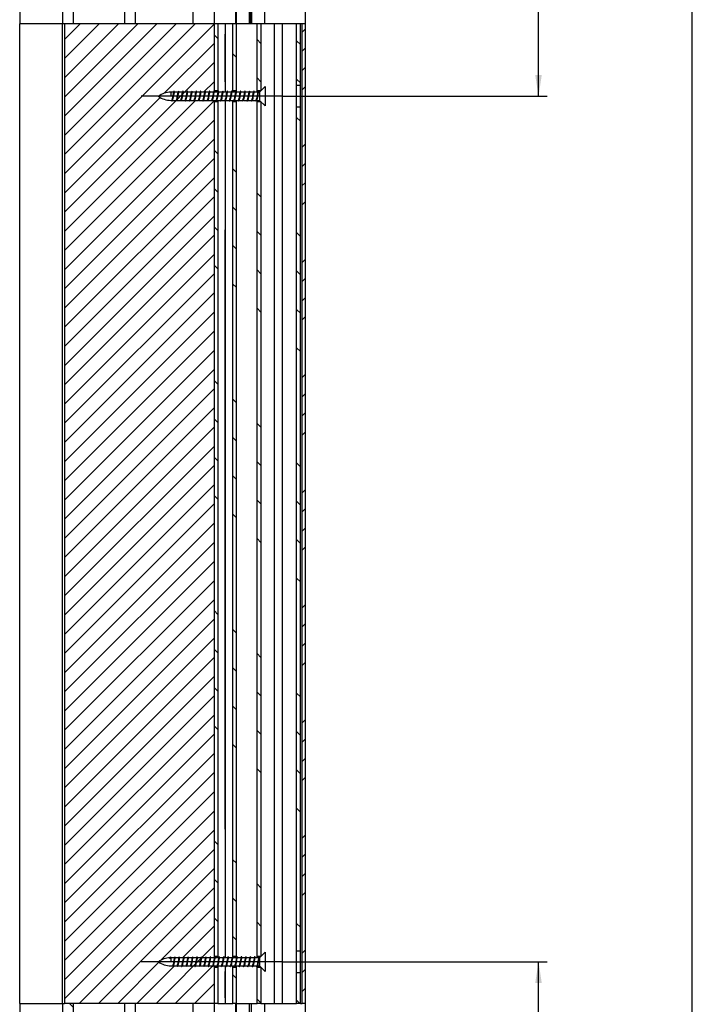
# Model space of a CAD drawing. Extents: x 5 to 195, y 4 to 292.
# Drawn here: x 106 to 185, y 80 to 196 of the extents above; entities that cross this region are included whole.
import ezdxf

# ---------------------------------------------------------------- set-up
doc = ezdxf.new("R2010")
doc.units = 0
doc.linetypes.add('CENTERX2', pattern=[20.32, 12.7, -2.54, 2.54, -2.54])
doc.layers.get('0').update_dxf_attribs({"linetype": 'CONTINUOUS'})
doc.layers.add('OBRYS', color=7, linetype='CONTINUOUS')
doc.styles.add('SLDTEXTSTYLE0', font='TXT', dxfattribs={"width": 0.75})
doc.dimstyles.new('SLDDIMSTYLE0', dxfattribs={"dimtxt": 2.5, "dimasz": 2.5, "dimexe": 0, "dimexo": 0.0625, "dimtad": 1, "dimdec": 0, "dimlfac": 4, "dimrnd": 1e-09, "dimzin": 12, "dimtxsty": 'SLDTEXTSTYLE0', "dimsah": 1, "dimcen": 0.09, "dimazin": 3, "dimtfac": 1, "dimtofl": 0, "dimtmove": 0, "dimatfit": 3, "dimtolj": 1, "dimtzin": 12})

# ---------------------------------------------------------------- blocks, each defined once
blk = doc.blocks.new('SW_HATCH_0')
at = {"color": 0, "linetype": 'CONTINUOUS'}
for p, q in [((-19.17, -32.65), (-3.88, -17.35)), ((-19.17, -30.4), (-6.13, -17.35)), ((-19.17, -28.16), (-8.37, -17.35)), ((-19.17, -25.91), (-10.62, -17.35)), ((-19.17, -23.67), (-12.86, -17.35)), ((-19.17, -21.42), (-15.11, -17.35)), ((-19.17, -19.17), (-17.35, -17.35)), ((-19.17, -34.89), (-1.67, -17.39)), ((8.63, -18.32), (8.98, -17.97)), ((-1.25, -19.08), (-1.67, -18.65)), ((3.8, -19.64), (3.35, -19.19)), ((8.43, -19.77), (7.98, -19.32)), ((-7.51, -25.47), (-1.67, -19.64)), ((8.63, -20.56), (8.98, -20.21)), ((-19.17, -39.38), (-1.67, -21.88)), ((0.9, -21.23), (0.53, -20.85)), ((8.63, -22.81), (8.98, -22.46)), ((-2.9, -25.35), (-1.67, -24.13)), ((3.8, -24.13), (3.35, -23.68)), ((8.43, -24.26), (7.98, -23.81)), ((8.63, -25.05), (8.98, -24.7)), ((-19.17, -37.14), (-8, -25.96)), ((-19.17, -41.63), (-3.85, -26.3)), ((-19.17, -43.87), (-1.67, -26.37)), ((-19.17, -46.12), (-1.67, -28.62)), ((8.43, -28.75), (7.98, -28.3)), ((-19.17, -48.36), (-1.67, -30.86)), ((-1.25, -32.55), (-1.67, -32.12)), ((8.63, -31.79), (8.98, -31.44)), ((-19.17, -50.61), (-1.67, -33.11)), ((0.9, -34.7), (0.53, -34.32)), ((8.63, -34.03), (8.98, -33.68)), ((-19.17, -52.85), (-1.67, -35.35)), ((-1.25, -37.04), (-1.67, -36.61)), ((8.63, -36.28), (8.98, -35.93)), ((-19.17, -55.1), (-1.67, -37.6)), ((3.8, -37.6), (3.35, -37.15)), ((0.9, -39.19), (0.53, -38.81)), ((8.63, -38.52), (8.98, -38.17)), ((-19.17, -57.34), (-1.67, -39.84)), ((-1.25, -41.53), (-1.67, -41.1)), ((-19.17, -59.59), (-1.67, -42.09)), ((3.8, -42.09), (3.35, -41.64)), ((8.43, -42.22), (7.98, -41.77)), ((0.9, -43.68), (0.53, -43.3)), ((-19.17, -61.83), (-1.67, -44.33)), ((8.63, -45.26), (8.98, -44.91)), ((-1.25, -46.02), (-1.67, -45.59)), ((-19.17, -64.08), (-1.67, -46.58)), ((3.8, -46.58), (3.35, -46.13)), ((8.43, -46.71), (7.98, -46.26)), ((8.63, -47.5), (8.98, -47.15)), ((0.9, -48.17), (0.53, -47.79)), ((-19.17, -66.32), (-1.67, -48.82)), ((8.63, -49.75), (8.98, -49.4)), ((3.8, -51.07), (3.35, -50.62)), ((-19.17, -68.57), (-1.67, -51.07)), ((8.43, -51.2), (7.98, -50.75)), ((8.63, -51.99), (8.98, -51.64)), ((-19.17, -70.81), (-1.67, -53.31)), ((8.43, -55.69), (7.98, -55.24)), ((-19.17, -73.06), (-1.67, -55.56)), ((-19.17, -75.3), (-1.67, -57.8)), ((8.63, -58.73), (8.98, -58.38)), ((-1.25, -59.49), (-1.67, -59.06)), ((-19.17, -77.55), (-1.67, -60.05)), ((8.63, -60.97), (8.98, -60.62)), ((0.9, -61.64), (0.53, -61.26)), ((-19.17, -79.79), (-1.67, -62.29)), ((8.63, -63.22), (8.98, -62.87)), ((-1.25, -63.98), (-1.67, -63.55)), ((3.8, -64.54), (3.35, -64.09)), ((-19.17, -82.04), (-1.67, -64.54)), ((8.63, -65.46), (8.98, -65.11)), ((-19.17, -84.28), (-1.67, -66.78)), ((0.9, -66.13), (0.53, -65.75)), ((-19.17, -86.53), (-1.67, -69.03)), ((-1.25, -68.47), (-1.67, -68.04)), ((3.8, -69.03), (3.35, -68.58)), ((8.43, -69.16), (7.98, -68.71)), ((0.9, -70.62), (0.53, -70.24)), ((-19.17, -88.77), (-1.67, -71.27)), ((-1.25, -72.96), (-1.67, -72.53)), ((8.63, -72.2), (8.98, -71.85)), ((-19.17, -91.02), (-1.67, -73.52)), ((3.8, -73.52), (3.35, -73.07)), ((8.43, -73.65), (7.98, -73.2)), ((0.9, -75.11), (0.53, -74.73)), ((8.63, -74.44), (8.98, -74.09)), ((-19.17, -93.26), (-1.67, -75.76)), ((8.63, -76.69), (8.98, -76.34)), ((-19.17, -95.51), (-1.67, -78.01)), ((3.8, -78.01), (3.35, -77.56)), ((8.43, -78.14), (7.98, -77.69)), ((8.63, -78.93), (8.98, -78.58)), ((-19.17, -97.75), (-1.67, -80.25)), ((-19.17, -100), (-1.67, -82.5)), ((8.43, -82.63), (7.98, -82.18)), ((-19.17, -102.24), (-1.67, -84.74)), ((-1.25, -86.43), (-1.67, -86)), ((8.63, -85.67), (8.98, -85.32)), ((-19.17, -104.49), (-1.67, -86.99)), ((0.9, -88.58), (0.53, -88.2)), ((8.63, -87.91), (8.98, -87.56)), ((-19.17, -106.73), (-1.67, -89.23)), ((8.63, -90.16), (8.98, -89.81)), ((-1.25, -90.92), (-1.67, -90.49)), ((-19.17, -108.98), (-1.67, -91.48)), ((3.8, -91.48), (3.35, -91.03)), ((8.63, -92.4), (8.98, -92.05)), ((0.9, -93.07), (0.53, -92.69)), ((-19.17, -111.22), (-1.67, -93.72)), ((-1.25, -95.41), (-1.67, -94.98)), ((3.8, -95.97), (3.35, -95.52)), ((-19.17, -113.47), (-1.67, -95.97)), ((8.43, -96.1), (7.98, -95.65)), ((0.9, -97.56), (0.53, -97.18)), ((-19.17, -115.71), (-1.67, -98.21)), ((8.63, -99.14), (8.98, -98.79)), ((-1.25, -99.9), (-1.67, -99.47)), ((3.8, -100.46), (3.35, -100.01)), ((8.43, -100.59), (7.98, -100.14)), ((-19.17, -117.96), (-1.67, -100.46)), ((8.63, -101.38), (8.98, -101.03)), ((0.9, -102.05), (0.53, -101.67)), ((-19.17, -120.2), (-1.67, -102.7)), ((8.63, -103.63), (8.98, -103.28)), ((3.8, -104.95), (3.35, -104.5)), ((8.43, -105.08), (7.98, -104.63)), ((-19.17, -122.45), (-1.67, -104.95)), ((8.63, -105.87), (8.98, -105.52)), ((-19.17, -124.69), (-1.67, -107.19)), ((8.43, -109.57), (7.98, -109.12)), ((-19.17, -126.94), (-1.67, -109.44)), ((-19.17, -129.18), (-1.67, -111.68)), ((8.63, -112.61), (8.98, -112.26)), ((-19.17, -131.43), (-1.67, -113.93)), ((-1.25, -113.37), (-1.67, -112.94)), ((0.9, -115.52), (0.53, -115.14)), ((8.63, -114.85), (8.98, -114.5)), ((-17.45, -131.95), (-1.67, -116.17)), ((-1.25, -117.86), (-1.67, -117.43)), ((8.63, -117.1), (8.98, -116.75)), ((-15.2, -131.95), (-1.67, -118.42)), ((3.8, -118.42), (3.35, -117.97)), ((0.9, -120.01), (0.53, -119.63)), ((8.63, -119.34), (8.98, -118.99)), ((-7.9, -126.88), (-1.67, -120.66)), ((-1.25, -122.35), (-1.67, -121.92)), ((-5.36, -126.6), (-1.67, -122.91)), ((3.8, -122.91), (3.35, -122.46)), ((8.43, -123.04), (7.98, -122.59)), ((0.9, -124.5), (0.53, -124.12)), ((-8.47, -131.95), (-1.67, -125.15)), ((-1.64, -126.45), (-1.67, -126.42)), ((8.63, -126.08), (8.98, -125.73)), ((-12.96, -131.95), (-8.13, -127.12)), ((-10.71, -131.95), (-6.31, -127.55)), ((-6.22, -131.95), (-1.76, -127.48)), ((0.9, -128.99), (0.53, -128.62)), ((8.63, -128.32), (8.98, -127.97)), ((-3.98, -131.95), (-1.67, -129.64)), ((8.63, -130.57), (8.98, -130.22)), ((-18.17, -132.37), (-18.59, -131.95)), ((-1.73, -131.95), (-1.67, -131.89)), ((3.8, -131.89), (3.35, -131.44)), ((8.35, -131.95), (7.98, -131.57))]:
    blk.add_line(p, q, dxfattribs=at)
blk = doc.blocks.new('*D4')
at = {"color": 9, "linetype": 'CONTINUOUS'}
for p, q in [((139.64, 211.62), (167.95, 211.62)), ((166.95, 186.62), (166.95, 211.62)), ((136.97, 186.62), (167.95, 186.62))]:
    blk.add_line(p, q, dxfattribs=at)
for points in [[(166.95, 211.62), (166.56, 209.12), (167.33, 209.12)], [(166.95, 186.62), (167.33, 189.12), (166.56, 189.12)]]:
    blk.add_solid(points, dxfattribs=at)
at = {"color": 9, "linetype": 'CONTINUOUS', "insert": (163.73, 198.23, 86.58), "char_height": 2.5, "attachment_point": 1, "rotation": 90, "style": 'SLDTEXTSTYLE0'}
blk.add_mtext('100', dxfattribs=at)
blk = doc.blocks.new('*D5')
at = {"color": 9, "linetype": 'CONTINUOUS'}
for p, q in [((136.97, 85.37), (167.95, 85.37)), ((166.95, 60.37), (166.95, 85.37)), ((139.64, 60.37), (167.95, 60.37))]:
    blk.add_line(p, q, dxfattribs=at)
for points in [[(166.95, 85.37), (166.56, 82.87), (167.33, 82.87)], [(166.95, 60.37), (167.33, 62.87), (166.56, 62.87)]]:
    blk.add_solid(points, dxfattribs=at)
at = {"color": 9, "linetype": 'CONTINUOUS', "insert": (163.73, 70.64, 86.58), "char_height": 2.5, "attachment_point": 1, "rotation": 90, "style": 'SLDTEXTSTYLE0'}
blk.add_mtext('100', dxfattribs=at)

msp = doc.modelspace()

# ---------------------------------------------------------------- linework, layer by layer
at = {"color": 7, "linetype": 'CONTINUOUS'}
for p, q in [((130.288, 188.295), (130.288, 193.892)), ((123.932, 187.067), (123.932, 186.584)), ((136.044, 97.686), (136.044, 177.902)), ((130.288, 100.873), (130.288, 171.004)), ((123.932, 85.813), (123.932, 85.321)), ((130.288, 81.157), (130.288, 84.236))]:
    msp.add_line(p, q, dxfattribs=at)
at = {"color": 9, "linetype": 'CENTERX2', "ltscale": 5}
for p, q in [((136.966, 186.62), (120.466, 186.62)), ((136.966, 85.37), (120.466, 85.37))]:
    msp.add_line(p, q, dxfattribs=at)
at = {"layer": 'OBRYS'}
for p, q in [((184.943, 54.597), (184.943, 242.47)), ((133.241, 226.62), (133.241, 195.091)), ((133.366, 226.62), (133.366, 195.091)), ((111.241, 214.22), (111.241, 195.091)), ((112.491, 214.22), (112.491, 195.091)), ((131.491, 211.62), (131.491, 195.091)), ((131.616, 195.091), (131.616, 211.62)), ((133.141, 195.091), (133.141, 211.62)), ((134.891, 211.62), (134.891, 195.091)), ((139.641, 211.62), (139.641, 195.091)), ((118.491, 209.22), (118.491, 195.091)), ((119.741, 209.22), (119.741, 195.091)), ((128.991, 206.72), (128.991, 195.091)), ((106.241, 199.527), (106.241, 195.091)), ((126.491, 199.527), (126.491, 195.091)), ((106.241, 80.497), (106.241, 195.091)), ((111.241, 195.091), (106.241, 195.091)), ((111.491, 195.091), (111.241, 195.091)), ((111.241, 80.497), (111.241, 195.091)), ((128.991, 195.091), (111.491, 195.091)), ((111.491, 195.091), (111.491, 80.497)), ((128.991, 195.091), (128.991, 187.181)), ((129.416, 195.091), (128.991, 195.091)), ((128.991, 195.091), (128.991, 187.245)), ((129.416, 195.091), (129.416, 187.245)), ((130.288, 195.091), (129.416, 195.091)), ((130.322, 195.091), (130.288, 195.091)), ((130.322, 187.095), (130.322, 195.091)), ((131.191, 195.091), (130.322, 195.091)), ((131.566, 195.091), (131.191, 195.091)), ((131.191, 187.245), (131.191, 195.091)), ((131.566, 195.091), (131.566, 187.245)), ((134.016, 195.091), (131.566, 195.091)), ((134.466, 195.091), (134.016, 195.091)), ((134.016, 187.245), (134.016, 195.091)), ((134.466, 195.091), (134.466, 187.245)), ((136.01, 195.091), (134.466, 195.091)), ((136.01, 195.091), (136.01, 80.497)), ((136.044, 195.091), (136.01, 195.091)), ((136.99, 195.091), (136.044, 195.091)), ((136.99, 80.497), (136.99, 195.091)), ((138.641, 195.091), (136.99, 195.091)), ((139.091, 195.091), (138.641, 195.091)), ((138.641, 187.87), (138.641, 195.091)), ((139.291, 195.091), (139.091, 195.091)), ((139.091, 187.87), (139.091, 195.091)), ((139.641, 195.091), (139.291, 195.091)), ((139.291, 80.497), (139.291, 195.091)), ((139.641, 195.091), (139.641, 80.497)), ((139.091, 187.87), (138.641, 187.87)), ((138.641, 185.37), (138.641, 187.87)), ((139.091, 185.37), (139.091, 187.87)), ((124.251, 187.095), (123.932, 187.095)), ((124.77, 187.095), (124.348, 187.095)), ((125.289, 187.095), (124.867, 187.095)), ((125.807, 187.095), (125.385, 187.095)), ((126.326, 187.095), (125.904, 187.095)), ((126.845, 187.095), (126.423, 187.095)), ((127.364, 187.095), (126.942, 187.095)), ((127.882, 187.095), (127.46, 187.095)), ((128.401, 187.095), (127.979, 187.095)), ((128.92, 187.095), (128.498, 187.095)), ((129.416, 187.245), (128.991, 187.245)), ((129.439, 187.095), (129.017, 187.095)), ((129.416, 187.245), (129.416, 187.095)), ((129.957, 187.095), (129.535, 187.095)), ((130.476, 187.095), (130.054, 187.095)), ((130.995, 187.095), (130.573, 187.095)), ((131.514, 187.095), (131.092, 187.095)), ((131.566, 187.245), (131.191, 187.245)), ((131.191, 187.095), (131.191, 187.245)), ((131.566, 187.245), (131.566, 187.219)), ((132.032, 187.095), (131.61, 187.095)), ((132.551, 187.095), (132.129, 187.095)), ((133.07, 187.095), (132.648, 187.095)), ((133.589, 187.095), (133.167, 187.095)), ((134.107, 187.095), (133.685, 187.095)), ((134.466, 187.245), (134.016, 187.245)), ((134.016, 187.095), (134.016, 187.245)), ((134.316, 187.095), (134.204, 187.095)), ((134.966, 187.745), (134.316, 187.095)), ((134.316, 187.095), (134.316, 186.145)), ((134.966, 187.745), (134.966, 185.495)), ((123.932, 186.145), (124.014, 186.145)), ((124.11, 186.145), (124.532, 186.145)), ((124.629, 186.145), (125.051, 186.145)), ((125.148, 186.145), (125.57, 186.145)), ((125.666, 186.145), (126.089, 186.145)), ((126.185, 186.145), (126.607, 186.145)), ((126.704, 186.145), (127.126, 186.145)), ((127.223, 186.145), (127.645, 186.145)), ((127.741, 186.145), (128.164, 186.145)), ((128.26, 186.145), (128.682, 186.145)), ((128.779, 186.145), (129.201, 186.145)), ((128.991, 186.145), (128.991, 85.845)), ((128.991, 185.995), (128.991, 85.995)), ((128.991, 185.995), (129.416, 185.995)), ((129.179, 186.145), (129.201, 186.08)), ((129.298, 186.145), (129.72, 186.145)), ((129.416, 186.145), (129.416, 185.995)), ((129.416, 185.995), (129.416, 85.995)), ((129.698, 186.145), (129.72, 186.08)), ((129.816, 186.145), (130.239, 186.145)), ((130.217, 186.145), (130.239, 186.08)), ((130.322, 85.845), (130.322, 186.107)), ((130.335, 186.145), (130.757, 186.145)), ((130.736, 186.145), (130.758, 186.08)), ((130.854, 186.145), (131.276, 186.145)), ((131.191, 185.995), (131.191, 186.145)), ((131.191, 85.995), (131.191, 185.995)), ((131.191, 185.995), (131.566, 185.995)), ((131.254, 186.145), (131.276, 186.08)), ((131.373, 186.145), (131.795, 186.145)), ((131.566, 186.145), (131.566, 185.995)), ((131.566, 185.995), (131.566, 85.995)), ((131.773, 186.145), (131.795, 186.08)), ((131.891, 186.145), (132.314, 186.145)), ((132.292, 186.145), (132.314, 186.08)), ((132.41, 186.145), (132.832, 186.145)), ((132.811, 186.145), (132.833, 186.08)), ((132.929, 186.145), (133.351, 186.145)), ((133.329, 186.145), (133.351, 186.08)), ((133.448, 186.145), (133.87, 186.145)), ((133.848, 186.145), (133.87, 186.08)), ((133.966, 186.145), (134.316, 186.145)), ((134.016, 185.995), (134.016, 186.145)), ((134.016, 85.995), (134.016, 185.995)), ((134.016, 185.995), (134.466, 185.995)), ((134.316, 186.145), (134.966, 185.495)), ((134.466, 185.995), (134.466, 85.995)), ((138.641, 185.37), (139.091, 185.37)), ((138.641, 86.62), (138.641, 185.37)), ((139.091, 86.62), (139.091, 185.37)), ((134.966, 86.495), (134.316, 85.845)), ((134.966, 86.495), (134.966, 86.252)), ((139.091, 86.62), (138.641, 86.62)), ((138.641, 84.12), (138.641, 86.62)), ((139.091, 84.12), (139.091, 86.62)), ((123.803, 85.742), (123.841, 85.84)), ((123.878, 85.742), (123.803, 85.742)), ((123.841, 85.84), (123.878, 85.742)), ((124.364, 85.845), (123.932, 85.845)), ((123.932, 85.845), (123.932, 85.845)), ((124.882, 85.845), (124.453, 85.845)), ((125.401, 85.845), (124.971, 85.845)), ((125.92, 85.845), (125.49, 85.845)), ((126.439, 85.845), (126.009, 85.845)), ((126.957, 85.845), (126.528, 85.845)), ((127.476, 85.845), (127.046, 85.845)), ((127.995, 85.845), (127.565, 85.845)), ((128.514, 85.845), (128.084, 85.845)), ((129.032, 85.845), (128.603, 85.845)), ((129.416, 85.995), (128.991, 85.995)), ((129.119, 85.909), (129.093, 85.966)), ((129.551, 85.845), (129.121, 85.845)), ((129.416, 85.995), (129.416, 85.845)), ((129.638, 85.909), (129.612, 85.966)), ((130.07, 85.845), (129.64, 85.845)), ((130.157, 85.909), (130.131, 85.966)), ((130.589, 85.845), (130.159, 85.845)), ((130.675, 85.909), (130.649, 85.966)), ((131.107, 85.845), (130.678, 85.845)), ((131.194, 85.909), (131.168, 85.966)), ((131.566, 85.995), (131.191, 85.995)), ((131.191, 85.91), (131.191, 85.995)), ((131.626, 85.845), (131.196, 85.845)), ((131.566, 85.995), (131.566, 85.845)), ((131.713, 85.909), (131.687, 85.966)), ((132.145, 85.845), (131.715, 85.845)), ((132.232, 85.909), (132.206, 85.966)), ((132.664, 85.845), (132.234, 85.845)), ((132.75, 85.909), (132.724, 85.966)), ((133.182, 85.845), (132.753, 85.845)), ((133.269, 85.909), (133.243, 85.966)), ((133.701, 85.845), (133.271, 85.845)), ((133.788, 85.909), (133.762, 85.966)), ((134.316, 85.845), (133.79, 85.845)), ((134.466, 85.995), (134.016, 85.995)), ((134.016, 85.845), (134.016, 85.995)), ((134.216, 85.84), (134.178, 85.742)), ((134.253, 85.742), (134.216, 85.84)), ((134.316, 85.845), (134.316, 85.742)), ((134.316, 85.742), (134.316, 84.895)), ((134.966, 86.252), (134.966, 84.245)), ((123.932, 84.895), (124.118, 84.895)), ((124.165, 84.774), (124.156, 84.78)), ((124.215, 84.895), (124.637, 84.895)), ((124.684, 84.774), (124.674, 84.78)), ((124.734, 84.895), (125.156, 84.895)), ((125.202, 84.774), (125.193, 84.78)), ((125.252, 84.895), (125.674, 84.895)), ((125.721, 84.774), (125.712, 84.78)), ((125.771, 84.895), (126.193, 84.895)), ((126.24, 84.774), (126.231, 84.78)), ((126.29, 84.895), (126.712, 84.895)), ((126.759, 84.774), (126.749, 84.78)), ((126.809, 84.895), (127.231, 84.895)), ((127.277, 84.774), (127.268, 84.78)), ((127.327, 84.895), (127.749, 84.895)), ((127.796, 84.774), (127.787, 84.78)), ((127.846, 84.895), (128.268, 84.895)), ((128.315, 84.774), (128.306, 84.78)), ((128.365, 84.895), (128.787, 84.895)), ((128.834, 84.774), (128.824, 84.78)), ((128.884, 84.895), (129.306, 84.895)), ((128.991, 84.895), (128.991, 80.497)), ((128.991, 84.745), (129.416, 84.745)), ((128.991, 84.745), (128.991, 80.497)), ((129.402, 84.895), (129.824, 84.895)), ((129.416, 84.895), (129.416, 84.745)), ((129.416, 84.745), (129.416, 80.497)), ((129.921, 84.895), (130.343, 84.895)), ((130.322, 80.497), (130.322, 84.893)), ((130.44, 84.895), (130.862, 84.895)), ((130.959, 84.895), (131.381, 84.895)), ((131.191, 84.745), (131.191, 84.895)), ((131.191, 84.745), (131.566, 84.745)), ((131.191, 80.497), (131.191, 84.745)), ((131.477, 84.895), (131.899, 84.895)), ((131.566, 84.895), (131.566, 84.745)), ((131.566, 84.745), (131.566, 80.497)), ((131.996, 84.895), (132.418, 84.895)), ((132.515, 84.895), (132.937, 84.895)), ((133.034, 84.895), (133.456, 84.895)), ((133.552, 84.895), (133.974, 84.895)), ((134.016, 84.745), (134.016, 84.766)), ((134.016, 84.745), (134.466, 84.745)), ((134.016, 80.497), (134.016, 84.745)), ((134.071, 84.895), (134.316, 84.895)), ((134.316, 84.895), (134.966, 84.245)), ((134.466, 84.745), (134.466, 80.497)), ((138.641, 84.12), (139.091, 84.12)), ((138.641, 80.497), (138.641, 84.12)), ((139.091, 80.497), (139.091, 84.12)), ((106.241, 80.497), (111.241, 80.497)), ((106.241, 80.497), (106.241, 76.414)), ((111.241, 80.497), (111.491, 80.497)), ((111.241, 80.497), (111.241, 71.72)), ((128.991, 80.497), (111.491, 80.497)), ((112.491, 80.497), (112.491, 71.72)), ((118.491, 80.497), (118.491, 66.72)), ((119.741, 80.497), (119.741, 66.72)), ((126.491, 80.497), (126.491, 76.414)), ((128.991, 80.497), (128.991, 69.22)), ((129.416, 80.497), (128.991, 80.497)), ((129.416, 80.497), (130.288, 80.497)), ((130.288, 80.497), (130.322, 80.497)), ((130.322, 80.497), (131.191, 80.497)), ((131.566, 80.497), (131.191, 80.497)), ((131.491, 80.497), (131.491, 60.37)), ((131.566, 80.497), (134.016, 80.497)), ((131.616, 60.37), (131.616, 80.497)), ((133.141, 60.37), (133.141, 80.497)), ((133.366, 60.37), (133.366, 80.497)), ((134.466, 80.497), (134.016, 80.497)), ((134.466, 80.497), (136.01, 80.497)), ((134.891, 80.497), (134.891, 60.37)), ((136.01, 80.497), (136.044, 80.497)), ((136.044, 80.497), (136.99, 80.497)), ((136.99, 80.497), (138.641, 80.497)), ((139.091, 80.497), (138.641, 80.497)), ((139.091, 80.497), (139.291, 80.497)), ((139.641, 80.497), (139.291, 80.497)), ((139.641, 80.497), (139.641, 60.37))]:
    msp.add_line(p, q, dxfattribs=at)
at = {"layer": 'OBRYS', "flags": 128}
for points in [[(124.228, 187.025), (124.225, 187.017), (124.193, 186.888), (124.16, 186.717), (124.127, 186.531), (124.095, 186.36), (124.063, 186.228), (124.03, 186.155), (124.014, 186.154)], [(124.321, 187.208), (124.295, 187.21), (124.262, 187.122), (124.23, 186.958), (124.198, 186.743), (124.165, 186.508), (124.133, 186.292), (124.1, 186.124), (124.068, 186.033), (124.051, 186.032)], [(124.348, 187.086), (124.333, 187.087), (124.3, 187.017), (124.268, 186.888), (124.235, 186.717), (124.202, 186.531), (124.17, 186.36), (124.138, 186.228), (124.129, 186.208)], [(124.276, 187.17), (124.253, 187.1), (124.23, 187.032)], [(124.747, 187.025), (124.743, 187.017), (124.711, 186.888), (124.679, 186.717), (124.646, 186.531), (124.614, 186.36), (124.582, 186.228), (124.549, 186.155), (124.532, 186.154)], [(124.84, 187.208), (124.814, 187.21), (124.781, 187.122), (124.749, 186.958), (124.717, 186.743), (124.684, 186.508), (124.652, 186.292), (124.619, 186.124), (124.587, 186.033), (124.57, 186.032)], [(124.867, 187.086), (124.851, 187.087), (124.818, 187.017), (124.786, 186.888), (124.754, 186.717), (124.721, 186.531), (124.689, 186.36), (124.657, 186.228), (124.648, 186.208)], [(124.795, 187.17), (124.772, 187.1), (124.748, 187.032)], [(125.266, 187.025), (125.262, 187.017), (125.23, 186.888), (125.198, 186.717), (125.165, 186.531), (125.133, 186.36), (125.1, 186.228), (125.068, 186.155), (125.051, 186.154)], [(125.359, 187.208), (125.333, 187.21), (125.3, 187.122), (125.268, 186.958), (125.235, 186.743), (125.202, 186.508), (125.17, 186.292), (125.138, 186.124), (125.105, 186.033), (125.089, 186.032)], [(125.385, 187.086), (125.37, 187.087), (125.337, 187.017), (125.305, 186.888), (125.273, 186.717), (125.24, 186.531), (125.208, 186.36), (125.175, 186.228), (125.166, 186.208)], [(125.314, 187.17), (125.29, 187.1), (125.267, 187.032)], [(125.785, 187.025), (125.781, 187.017), (125.749, 186.888), (125.717, 186.717), (125.684, 186.531), (125.652, 186.36), (125.619, 186.228), (125.587, 186.155), (125.57, 186.154)], [(125.878, 187.208), (125.851, 187.21), (125.818, 187.122), (125.786, 186.958), (125.754, 186.743), (125.721, 186.508), (125.689, 186.292), (125.657, 186.124), (125.624, 186.033), (125.607, 186.032)], [(125.904, 187.086), (125.889, 187.087), (125.856, 187.017), (125.824, 186.888), (125.792, 186.717), (125.759, 186.531), (125.727, 186.36), (125.694, 186.228), (125.685, 186.208)], [(125.833, 187.17), (125.809, 187.1), (125.786, 187.032)], [(126.303, 187.025), (126.3, 187.017), (126.268, 186.888), (126.235, 186.717), (126.202, 186.531), (126.17, 186.36), (126.138, 186.228), (126.105, 186.155), (126.089, 186.154)], [(126.396, 187.208), (126.37, 187.21), (126.337, 187.122), (126.305, 186.958), (126.273, 186.743), (126.24, 186.508), (126.208, 186.292), (126.175, 186.124), (126.143, 186.033), (126.126, 186.032)], [(126.423, 187.086), (126.408, 187.087), (126.375, 187.017), (126.343, 186.888), (126.31, 186.717), (126.277, 186.531), (126.245, 186.36), (126.213, 186.228), (126.204, 186.208)], [(126.351, 187.17), (126.328, 187.1), (126.305, 187.032)], [(126.822, 187.025), (126.818, 187.017), (126.786, 186.888), (126.754, 186.717), (126.721, 186.531), (126.689, 186.36), (126.657, 186.228), (126.624, 186.155), (126.607, 186.154)], [(126.915, 187.208), (126.889, 187.21), (126.856, 187.122), (126.824, 186.958), (126.792, 186.743), (126.759, 186.508), (126.727, 186.292), (126.694, 186.124), (126.661, 186.033), (126.645, 186.032)], [(126.942, 187.086), (126.926, 187.087), (126.893, 187.017), (126.861, 186.888), (126.829, 186.717), (126.796, 186.531), (126.764, 186.36), (126.732, 186.228), (126.723, 186.208)], [(126.87, 187.17), (126.847, 187.1), (126.823, 187.032)], [(127.341, 187.025), (127.337, 187.017), (127.305, 186.888), (127.273, 186.717), (127.24, 186.531), (127.208, 186.36), (127.175, 186.228), (127.143, 186.155), (127.126, 186.154)], [(127.434, 187.208), (127.408, 187.21), (127.375, 187.122), (127.343, 186.958), (127.31, 186.743), (127.277, 186.508), (127.245, 186.292), (127.213, 186.124), (127.18, 186.033), (127.164, 186.032)], [(127.46, 187.086), (127.445, 187.087), (127.412, 187.017), (127.38, 186.888), (127.348, 186.717), (127.315, 186.531), (127.283, 186.36), (127.25, 186.228), (127.241, 186.208)], [(127.389, 187.17), (127.365, 187.1), (127.342, 187.032)], [(127.86, 187.025), (127.856, 187.017), (127.824, 186.888), (127.792, 186.717), (127.759, 186.531), (127.727, 186.36), (127.694, 186.228), (127.661, 186.155), (127.645, 186.154)], [(127.953, 187.208), (127.926, 187.21), (127.893, 187.122), (127.861, 186.958), (127.829, 186.743), (127.796, 186.508), (127.764, 186.292), (127.732, 186.124), (127.699, 186.033), (127.682, 186.032)], [(127.979, 187.086), (127.964, 187.087), (127.931, 187.017), (127.899, 186.888), (127.867, 186.717), (127.834, 186.531), (127.802, 186.36), (127.769, 186.228), (127.76, 186.208)], [(127.908, 187.17), (127.884, 187.1), (127.861, 187.032)], [(128.378, 187.025), (128.375, 187.017), (128.343, 186.888), (128.31, 186.717), (128.277, 186.531), (128.245, 186.36), (128.213, 186.228), (128.18, 186.155), (128.164, 186.154)], [(128.471, 187.208), (128.445, 187.21), (128.412, 187.122), (128.38, 186.958), (128.348, 186.743), (128.315, 186.508), (128.283, 186.292), (128.25, 186.124), (128.218, 186.033), (128.201, 186.032)], [(128.498, 187.086), (128.483, 187.087), (128.45, 187.017), (128.418, 186.888), (128.385, 186.717), (128.352, 186.531), (128.32, 186.36), (128.288, 186.228), (128.279, 186.208)], [(128.426, 187.17), (128.403, 187.1), (128.38, 187.032)], [(128.897, 187.025), (128.893, 187.017), (128.861, 186.888), (128.829, 186.717), (128.796, 186.531), (128.764, 186.36), (128.732, 186.228), (128.699, 186.155), (128.682, 186.154)], [(128.99, 187.208), (128.964, 187.21), (128.931, 187.122), (128.899, 186.958), (128.867, 186.743), (128.834, 186.508), (128.802, 186.292), (128.769, 186.124), (128.736, 186.033), (128.72, 186.032)], [(129.017, 187.086), (129.001, 187.087), (128.968, 187.017), (128.936, 186.888), (128.904, 186.717), (128.871, 186.531), (128.839, 186.36), (128.807, 186.228), (128.798, 186.208)], [(128.945, 187.17), (128.922, 187.1), (128.898, 187.032)], [(129.028, 187.095), (129.01, 187.152), (128.991, 187.212)], [(129.509, 187.208), (129.483, 187.21), (129.45, 187.122), (129.418, 186.958), (129.385, 186.743), (129.352, 186.508), (129.32, 186.292), (129.288, 186.124), (129.255, 186.033), (129.223, 186.031), (129.201, 186.091)], [(129.416, 187.025), (129.412, 187.017), (129.38, 186.888), (129.348, 186.717), (129.315, 186.531), (129.283, 186.36), (129.25, 186.228), (129.218, 186.155), (129.201, 186.154)], [(129.535, 187.086), (129.52, 187.087), (129.487, 187.017), (129.455, 186.888), (129.423, 186.717), (129.39, 186.531), (129.358, 186.36), (129.325, 186.228), (129.316, 186.208)], [(129.464, 187.17), (129.44, 187.1), (129.417, 187.032)], [(129.547, 187.095), (129.529, 187.152), (129.509, 187.215)], [(130.028, 187.208), (130.001, 187.21), (129.968, 187.122), (129.936, 186.958), (129.904, 186.743), (129.871, 186.508), (129.839, 186.292), (129.807, 186.124), (129.774, 186.033), (129.742, 186.031), (129.72, 186.091)], [(129.935, 187.025), (129.931, 187.017), (129.899, 186.888), (129.867, 186.717), (129.834, 186.531), (129.802, 186.36), (129.769, 186.228), (129.736, 186.155), (129.72, 186.154)], [(130.054, 187.086), (130.039, 187.087), (130.006, 187.017), (129.974, 186.888), (129.942, 186.717), (129.909, 186.531), (129.877, 186.36), (129.844, 186.228), (129.835, 186.208)], [(129.983, 187.17), (129.959, 187.1), (129.936, 187.032)], [(130.066, 187.095), (130.048, 187.152), (130.027, 187.215)], [(130.546, 187.208), (130.52, 187.21), (130.487, 187.122), (130.455, 186.958), (130.423, 186.743), (130.39, 186.508), (130.358, 186.292), (130.325, 186.124), (130.293, 186.033), (130.261, 186.031), (130.238, 186.091)], [(130.453, 187.025), (130.45, 187.017), (130.418, 186.888), (130.385, 186.717), (130.352, 186.531), (130.32, 186.36), (130.288, 186.228), (130.255, 186.155), (130.239, 186.154)], [(130.573, 187.086), (130.558, 187.087), (130.525, 187.017), (130.493, 186.888), (130.46, 186.717), (130.427, 186.531), (130.395, 186.36), (130.363, 186.228), (130.354, 186.208)], [(130.501, 187.17), (130.478, 187.1), (130.455, 187.032)], [(130.585, 187.095), (130.566, 187.152), (130.546, 187.215)], [(131.065, 187.208), (131.039, 187.21), (131.006, 187.122), (130.974, 186.958), (130.942, 186.743), (130.909, 186.508), (130.877, 186.292), (130.844, 186.124), (130.811, 186.033), (130.779, 186.031), (130.757, 186.091)], [(130.972, 187.025), (130.968, 187.017), (130.936, 186.888), (130.904, 186.717), (130.871, 186.531), (130.839, 186.36), (130.807, 186.228), (130.774, 186.155), (130.757, 186.154)], [(131.092, 187.086), (131.076, 187.087), (131.043, 187.017), (131.011, 186.888), (130.979, 186.717), (130.946, 186.531), (130.914, 186.36), (130.882, 186.228), (130.873, 186.208)], [(131.02, 187.17), (130.997, 187.1), (130.973, 187.032)], [(131.103, 187.095), (131.085, 187.152), (131.065, 187.215)], [(131.584, 187.208), (131.558, 187.21), (131.525, 187.122), (131.493, 186.958), (131.46, 186.743), (131.427, 186.508), (131.395, 186.292), (131.363, 186.124), (131.33, 186.033), (131.298, 186.031), (131.276, 186.091)], [(131.491, 187.025), (131.487, 187.017), (131.455, 186.888), (131.423, 186.717), (131.39, 186.531), (131.358, 186.36), (131.325, 186.228), (131.293, 186.155), (131.276, 186.154)], [(131.61, 187.086), (131.595, 187.087), (131.562, 187.017), (131.53, 186.888), (131.498, 186.717), (131.465, 186.531), (131.433, 186.36), (131.4, 186.228), (131.391, 186.208)], [(131.539, 187.17), (131.515, 187.1), (131.492, 187.032)], [(131.622, 187.095), (131.604, 187.152), (131.584, 187.215)], [(132.103, 187.208), (132.076, 187.21), (132.043, 187.122), (132.011, 186.958), (131.979, 186.743), (131.946, 186.508), (131.914, 186.292), (131.882, 186.124), (131.849, 186.033), (131.817, 186.031), (131.795, 186.091)], [(132.01, 187.025), (132.006, 187.017), (131.974, 186.888), (131.942, 186.717), (131.909, 186.531), (131.877, 186.36), (131.844, 186.228), (131.811, 186.155), (131.795, 186.154)], [(132.129, 187.086), (132.114, 187.087), (132.081, 187.017), (132.049, 186.888), (132.017, 186.717), (131.984, 186.531), (131.952, 186.36), (131.919, 186.228), (131.91, 186.208)], [(132.058, 187.17), (132.034, 187.1), (132.011, 187.032)], [(132.141, 187.095), (132.123, 187.152), (132.102, 187.215)], [(132.621, 187.208), (132.595, 187.21), (132.562, 187.122), (132.53, 186.958), (132.498, 186.743), (132.465, 186.508), (132.433, 186.292), (132.4, 186.124), (132.368, 186.033), (132.336, 186.031), (132.313, 186.091)], [(132.528, 187.025), (132.525, 187.017), (132.493, 186.888), (132.46, 186.717), (132.427, 186.531), (132.395, 186.36), (132.363, 186.228), (132.33, 186.155), (132.314, 186.154)], [(132.648, 187.086), (132.633, 187.087), (132.6, 187.017), (132.568, 186.888), (132.535, 186.717), (132.502, 186.531), (132.47, 186.36), (132.438, 186.228), (132.429, 186.208)], [(132.576, 187.17), (132.553, 187.1), (132.53, 187.032)], [(132.66, 187.095), (132.641, 187.152), (132.621, 187.215)], [(133.14, 187.208), (133.114, 187.21), (133.081, 187.122), (133.049, 186.958), (133.017, 186.743), (132.984, 186.508), (132.952, 186.292), (132.919, 186.124), (132.886, 186.033), (132.854, 186.031), (132.832, 186.091)], [(133.047, 187.025), (133.043, 187.017), (133.011, 186.888), (132.979, 186.717), (132.946, 186.531), (132.914, 186.36), (132.882, 186.228), (132.849, 186.155), (132.832, 186.154)], [(133.167, 187.086), (133.151, 187.087), (133.118, 187.017), (133.086, 186.888), (133.054, 186.717), (133.021, 186.531), (132.989, 186.36), (132.957, 186.228), (132.948, 186.208)], [(133.095, 187.17), (133.072, 187.1), (133.048, 187.032)], [(133.178, 187.095), (133.16, 187.152), (133.14, 187.215)], [(133.659, 187.208), (133.633, 187.21), (133.6, 187.122), (133.568, 186.958), (133.535, 186.743), (133.502, 186.508), (133.47, 186.292), (133.438, 186.124), (133.405, 186.033), (133.373, 186.031), (133.351, 186.091)], [(133.566, 187.025), (133.562, 187.017), (133.53, 186.888), (133.498, 186.717), (133.465, 186.531), (133.433, 186.36), (133.4, 186.228), (133.368, 186.155), (133.351, 186.154)], [(133.685, 187.086), (133.67, 187.087), (133.637, 187.017), (133.605, 186.888), (133.573, 186.717), (133.54, 186.531), (133.508, 186.36), (133.475, 186.228), (133.466, 186.208)], [(133.614, 187.17), (133.59, 187.1), (133.567, 187.032)], [(133.697, 187.095), (133.679, 187.152), (133.659, 187.215)], [(134.178, 187.208), (134.151, 187.21), (134.118, 187.122), (134.086, 186.958), (134.054, 186.743), (134.021, 186.508), (133.989, 186.292), (133.957, 186.124), (133.924, 186.033), (133.892, 186.031), (133.87, 186.091)], [(134.085, 187.025), (134.081, 187.017), (134.049, 186.888), (134.017, 186.717), (133.984, 186.531), (133.952, 186.36), (133.919, 186.228), (133.887, 186.155), (133.87, 186.154)], [(134.204, 187.086), (134.189, 187.087), (134.156, 187.017), (134.124, 186.888), (134.092, 186.717), (134.059, 186.531), (134.027, 186.36), (133.994, 186.228), (133.985, 186.208)], [(134.133, 187.17), (134.109, 187.1), (134.086, 187.032)], [(134.216, 187.095), (134.198, 187.152), (134.177, 187.215)], [(124.085, 186.069), (124.108, 186.138), (124.13, 186.204)], [(124.603, 186.069), (124.626, 186.138), (124.649, 186.204)], [(125.122, 186.069), (125.145, 186.138), (125.168, 186.204)], [(125.641, 186.069), (125.664, 186.138), (125.687, 186.204)], [(126.16, 186.069), (126.183, 186.138), (126.205, 186.204)], [(126.678, 186.069), (126.701, 186.138), (126.724, 186.204)], [(127.197, 186.069), (127.22, 186.138), (127.243, 186.204)], [(127.716, 186.069), (127.739, 186.138), (127.762, 186.204)], [(128.235, 186.069), (128.258, 186.138), (128.28, 186.204)], [(128.753, 186.069), (128.776, 186.138), (128.799, 186.204)], [(129.272, 186.069), (129.295, 186.138), (129.318, 186.204)], [(129.791, 186.069), (129.814, 186.138), (129.837, 186.204)], [(130.31, 186.069), (130.333, 186.138), (130.355, 186.204)], [(130.828, 186.069), (130.851, 186.138), (130.874, 186.204)], [(131.347, 186.069), (131.37, 186.138), (131.393, 186.204)], [(131.866, 186.069), (131.889, 186.138), (131.912, 186.204)], [(132.385, 186.069), (132.408, 186.138), (132.43, 186.204)], [(132.903, 186.069), (132.926, 186.138), (132.949, 186.204)], [(133.422, 186.069), (133.445, 186.138), (133.468, 186.204)], [(133.941, 186.069), (133.964, 186.138), (133.987, 186.204)], [(123.841, 85.83), (123.836, 85.827), (123.803, 85.742)], [(123.882, 85.961), (123.862, 85.898), (123.841, 85.834)], [(123.882, 85.952), (123.874, 85.947), (123.841, 85.84)], [(123.932, 85.845), (123.905, 85.817), (123.878, 85.742)], [(124.36, 85.83), (124.355, 85.827), (124.322, 85.742), (124.29, 85.601), (124.258, 85.425), (124.225, 85.24), (124.193, 85.075), (124.16, 84.955), (124.127, 84.898), (124.118, 84.903)], [(124.4, 85.952), (124.392, 85.947), (124.36, 85.84), (124.327, 85.662), (124.295, 85.44), (124.262, 85.205), (124.23, 84.997), (124.198, 84.846), (124.193, 84.835)], [(124.453, 85.838), (124.43, 85.827), (124.397, 85.742), (124.365, 85.601), (124.333, 85.425), (124.3, 85.24), (124.268, 85.075), (124.236, 84.958)], [(124.401, 85.961), (124.38, 85.898), (124.36, 85.834)], [(124.879, 85.83), (124.874, 85.827), (124.841, 85.742), (124.808, 85.601), (124.776, 85.425), (124.743, 85.24), (124.711, 85.075), (124.679, 84.955), (124.646, 84.898), (124.637, 84.903)], [(124.919, 85.952), (124.911, 85.947), (124.878, 85.84), (124.846, 85.662), (124.814, 85.44), (124.781, 85.205), (124.749, 84.997), (124.717, 84.846), (124.711, 84.835)], [(124.971, 85.838), (124.949, 85.827), (124.916, 85.742), (124.883, 85.601), (124.851, 85.425), (124.818, 85.24), (124.786, 85.075), (124.755, 84.958)], [(124.919, 85.961), (124.899, 85.898), (124.879, 85.834)], [(125.398, 85.83), (125.392, 85.827), (125.36, 85.742), (125.327, 85.601), (125.295, 85.425), (125.262, 85.24), (125.23, 85.075), (125.198, 84.955), (125.165, 84.898), (125.156, 84.903)], [(125.438, 85.952), (125.43, 85.947), (125.397, 85.84), (125.365, 85.662), (125.333, 85.44), (125.3, 85.205), (125.268, 84.997), (125.235, 84.846), (125.23, 84.835)], [(125.49, 85.838), (125.467, 85.827), (125.435, 85.742), (125.402, 85.601), (125.37, 85.425), (125.337, 85.24), (125.305, 85.075), (125.274, 84.958)], [(125.438, 85.961), (125.418, 85.898), (125.398, 85.834)], [(125.916, 85.83), (125.911, 85.827), (125.878, 85.742), (125.846, 85.601), (125.814, 85.425), (125.781, 85.24), (125.749, 85.075), (125.717, 84.955), (125.684, 84.898), (125.674, 84.903)], [(125.957, 85.952), (125.949, 85.947), (125.916, 85.84), (125.883, 85.662), (125.851, 85.44), (125.818, 85.205), (125.786, 84.997), (125.754, 84.846), (125.749, 84.835)], [(126.009, 85.838), (125.986, 85.827), (125.953, 85.742), (125.921, 85.601), (125.889, 85.425), (125.856, 85.24), (125.824, 85.075), (125.792, 84.958)], [(125.957, 85.961), (125.937, 85.898), (125.916, 85.834)], [(126.435, 85.83), (126.43, 85.827), (126.397, 85.742), (126.365, 85.601), (126.333, 85.425), (126.3, 85.24), (126.268, 85.075), (126.235, 84.955), (126.202, 84.898), (126.193, 84.903)], [(126.475, 85.952), (126.467, 85.947), (126.435, 85.84), (126.402, 85.662), (126.37, 85.44), (126.337, 85.205), (126.305, 84.997), (126.273, 84.846), (126.268, 84.835)], [(126.528, 85.838), (126.505, 85.827), (126.472, 85.742), (126.44, 85.601), (126.408, 85.425), (126.375, 85.24), (126.343, 85.075), (126.311, 84.958)], [(126.476, 85.961), (126.455, 85.898), (126.435, 85.834)], [(126.954, 85.83), (126.949, 85.827), (126.916, 85.742), (126.883, 85.601), (126.851, 85.425), (126.818, 85.24), (126.786, 85.075), (126.754, 84.955), (126.721, 84.898), (126.712, 84.903)], [(126.994, 85.952), (126.986, 85.947), (126.953, 85.84), (126.921, 85.662), (126.889, 85.44), (126.856, 85.205), (126.824, 84.997), (126.792, 84.846), (126.786, 84.835)], [(127.046, 85.838), (127.024, 85.827), (126.991, 85.742), (126.958, 85.601), (126.926, 85.425), (126.893, 85.24), (126.861, 85.075), (126.83, 84.958)], [(126.994, 85.961), (126.974, 85.898), (126.954, 85.834)], [(127.473, 85.83), (127.467, 85.827), (127.435, 85.742), (127.402, 85.601), (127.37, 85.425), (127.337, 85.24), (127.305, 85.075), (127.273, 84.955), (127.24, 84.898), (127.231, 84.903)], [(127.513, 85.952), (127.505, 85.947), (127.472, 85.84), (127.44, 85.662), (127.408, 85.44), (127.375, 85.205), (127.343, 84.997), (127.31, 84.846), (127.305, 84.835)], [(127.565, 85.838), (127.542, 85.827), (127.51, 85.742), (127.477, 85.601), (127.445, 85.425), (127.412, 85.24), (127.38, 85.075), (127.349, 84.958)], [(127.513, 85.961), (127.493, 85.898), (127.473, 85.834)], [(127.991, 85.83), (127.986, 85.827), (127.953, 85.742), (127.921, 85.601), (127.889, 85.425), (127.856, 85.24), (127.824, 85.075), (127.792, 84.955), (127.759, 84.898), (127.749, 84.903)], [(128.032, 85.952), (128.024, 85.947), (127.991, 85.84), (127.958, 85.662), (127.926, 85.44), (127.893, 85.205), (127.861, 84.997), (127.829, 84.846), (127.824, 84.835)], [(128.084, 85.838), (128.061, 85.827), (128.028, 85.742), (127.996, 85.601), (127.964, 85.425), (127.931, 85.24), (127.899, 85.075), (127.867, 84.958)], [(128.032, 85.961), (128.012, 85.898), (127.991, 85.834)], [(128.51, 85.83), (128.505, 85.827), (128.472, 85.742), (128.44, 85.601), (128.408, 85.425), (128.375, 85.24), (128.343, 85.075), (128.31, 84.955), (128.277, 84.898), (128.268, 84.903)], [(128.55, 85.952), (128.542, 85.947), (128.51, 85.84), (128.477, 85.662), (128.445, 85.44), (128.412, 85.205), (128.38, 84.997), (128.348, 84.846), (128.343, 84.835)], [(128.603, 85.838), (128.58, 85.827), (128.547, 85.742), (128.515, 85.601), (128.483, 85.425), (128.45, 85.24), (128.418, 85.075), (128.386, 84.958)], [(128.551, 85.961), (128.53, 85.898), (128.51, 85.834)], [(129.029, 85.83), (129.024, 85.827), (128.991, 85.742), (128.958, 85.601), (128.926, 85.425), (128.893, 85.24), (128.861, 85.075), (128.829, 84.955), (128.796, 84.898), (128.787, 84.903)], [(129.069, 85.952), (129.061, 85.947), (129.028, 85.84), (128.996, 85.662), (128.964, 85.44), (128.931, 85.205), (128.899, 84.997), (128.867, 84.846), (128.861, 84.835)], [(129.121, 85.838), (129.099, 85.827), (129.066, 85.742), (129.033, 85.601), (129.001, 85.425), (128.968, 85.24), (128.936, 85.075), (128.905, 84.958)], [(129.069, 85.961), (129.049, 85.898), (129.029, 85.834)], [(129.143, 85.845), (129.142, 85.848), (129.119, 85.918)], [(129.548, 85.83), (129.542, 85.827), (129.51, 85.742), (129.477, 85.601), (129.445, 85.425), (129.412, 85.24), (129.38, 85.075), (129.348, 84.955), (129.315, 84.898), (129.306, 84.903)], [(129.588, 85.952), (129.58, 85.947), (129.547, 85.84), (129.515, 85.662), (129.483, 85.44), (129.45, 85.205), (129.418, 84.997), (129.385, 84.846), (129.38, 84.835)], [(129.64, 85.838), (129.617, 85.827), (129.585, 85.742), (129.552, 85.601), (129.52, 85.425), (129.487, 85.24), (129.455, 85.075), (129.424, 84.958)], [(129.588, 85.961), (129.568, 85.898), (129.548, 85.834)], [(129.662, 85.845), (129.661, 85.848), (129.637, 85.918)], [(130.066, 85.83), (130.061, 85.827), (130.028, 85.742), (129.996, 85.601), (129.964, 85.425), (129.931, 85.24), (129.899, 85.075), (129.867, 84.955), (129.834, 84.898), (129.824, 84.903)], [(130.107, 85.952), (130.099, 85.947), (130.066, 85.84), (130.033, 85.662), (130.001, 85.44), (129.968, 85.205), (129.936, 84.997), (129.904, 84.846), (129.899, 84.835)], [(130.159, 85.838), (130.136, 85.827), (130.103, 85.742), (130.071, 85.601), (130.039, 85.425), (130.006, 85.24), (129.974, 85.075), (129.942, 84.958)], [(130.107, 85.961), (130.087, 85.898), (130.066, 85.834)], [(130.18, 85.845), (130.179, 85.848), (130.156, 85.918)], [(130.585, 85.83), (130.58, 85.827), (130.547, 85.742), (130.515, 85.601), (130.483, 85.425), (130.45, 85.24), (130.418, 85.075), (130.385, 84.955), (130.352, 84.898), (130.343, 84.903)], [(130.625, 85.952), (130.617, 85.947), (130.585, 85.84), (130.552, 85.662), (130.52, 85.44), (130.487, 85.205), (130.455, 84.997), (130.423, 84.846), (130.418, 84.835)], [(130.678, 85.838), (130.655, 85.827), (130.622, 85.742), (130.59, 85.601), (130.558, 85.425), (130.525, 85.24), (130.493, 85.075), (130.461, 84.958)], [(130.626, 85.961), (130.605, 85.898), (130.585, 85.834)], [(130.699, 85.845), (130.698, 85.848), (130.675, 85.918)], [(131.104, 85.83), (131.099, 85.827), (131.066, 85.742), (131.033, 85.601), (131.001, 85.425), (130.968, 85.24), (130.936, 85.075), (130.904, 84.955), (130.871, 84.898), (130.862, 84.903)], [(131.144, 85.952), (131.136, 85.947), (131.103, 85.84), (131.071, 85.662), (131.039, 85.44), (131.006, 85.205), (130.974, 84.997), (130.942, 84.846), (130.936, 84.835)], [(131.196, 85.838), (131.174, 85.827), (131.141, 85.742), (131.108, 85.601), (131.076, 85.425), (131.043, 85.24), (131.011, 85.075), (130.98, 84.958)], [(131.144, 85.961), (131.124, 85.898), (131.104, 85.834)], [(131.218, 85.845), (131.217, 85.848), (131.194, 85.918)], [(131.623, 85.83), (131.617, 85.827), (131.585, 85.742), (131.552, 85.601), (131.52, 85.425), (131.487, 85.24), (131.455, 85.075), (131.423, 84.955), (131.39, 84.898), (131.381, 84.903)], [(131.663, 85.952), (131.655, 85.947), (131.622, 85.84), (131.59, 85.662), (131.558, 85.44), (131.525, 85.205), (131.493, 84.997), (131.46, 84.846), (131.455, 84.835)], [(131.715, 85.838), (131.692, 85.827), (131.66, 85.742), (131.627, 85.601), (131.595, 85.425), (131.562, 85.24), (131.53, 85.075), (131.499, 84.958)], [(131.663, 85.961), (131.643, 85.898), (131.623, 85.834)], [(131.737, 85.845), (131.736, 85.848), (131.712, 85.918)], [(132.141, 85.83), (132.136, 85.827), (132.103, 85.742), (132.071, 85.601), (132.039, 85.425), (132.006, 85.24), (131.974, 85.075), (131.942, 84.955), (131.909, 84.898), (131.899, 84.903)], [(132.182, 85.952), (132.174, 85.947), (132.141, 85.84), (132.108, 85.662), (132.076, 85.44), (132.043, 85.205), (132.011, 84.997), (131.979, 84.846), (131.974, 84.835)], [(132.234, 85.838), (132.211, 85.827), (132.178, 85.742), (132.146, 85.601), (132.114, 85.425), (132.081, 85.24), (132.049, 85.075), (132.017, 84.958)], [(132.182, 85.961), (132.162, 85.898), (132.141, 85.834)], [(132.255, 85.845), (132.254, 85.848), (132.231, 85.918)], [(132.66, 85.83), (132.655, 85.827), (132.622, 85.742), (132.59, 85.601), (132.558, 85.425), (132.525, 85.24), (132.493, 85.075), (132.46, 84.955), (132.427, 84.898), (132.418, 84.903)], [(132.7, 85.952), (132.692, 85.947), (132.66, 85.84), (132.627, 85.662), (132.595, 85.44), (132.562, 85.205), (132.53, 84.997), (132.498, 84.846), (132.465, 84.774), (132.433, 84.793), (132.421, 84.831)], [(132.753, 85.838), (132.73, 85.827), (132.697, 85.742), (132.665, 85.601), (132.633, 85.425), (132.6, 85.24), (132.568, 85.075), (132.536, 84.958)], [(132.701, 85.961), (132.68, 85.898), (132.66, 85.834)], [(132.774, 85.845), (132.773, 85.848), (132.75, 85.918)], [(133.179, 85.83), (133.174, 85.827), (133.141, 85.742), (133.108, 85.601), (133.076, 85.425), (133.043, 85.24), (133.011, 85.075), (132.979, 84.955), (132.946, 84.898), (132.937, 84.903)], [(133.219, 85.952), (133.211, 85.947), (133.178, 85.84), (133.146, 85.662), (133.114, 85.44), (133.081, 85.205), (133.049, 84.997), (133.017, 84.846), (133.011, 84.835)], [(133.271, 85.838), (133.249, 85.827), (133.216, 85.742), (133.183, 85.601), (133.151, 85.425), (133.118, 85.24), (133.086, 85.075), (133.055, 84.958)], [(133.219, 85.961), (133.199, 85.898), (133.179, 85.834)], [(133.293, 85.845), (133.292, 85.848), (133.269, 85.918)], [(133.698, 85.83), (133.692, 85.827), (133.66, 85.742), (133.627, 85.601), (133.595, 85.425), (133.562, 85.24), (133.53, 85.075), (133.498, 84.955), (133.465, 84.898), (133.456, 84.903)], [(133.738, 85.952), (133.73, 85.947), (133.697, 85.84), (133.665, 85.662), (133.633, 85.44), (133.6, 85.205), (133.568, 84.997), (133.535, 84.846), (133.53, 84.835)], [(133.79, 85.838), (133.767, 85.827), (133.735, 85.742), (133.702, 85.601), (133.67, 85.425), (133.637, 85.24), (133.605, 85.075), (133.574, 84.958)], [(133.738, 85.961), (133.718, 85.898), (133.698, 85.834)], [(133.812, 85.845), (133.811, 85.848), (133.787, 85.918)], [(134.178, 85.742), (134.146, 85.601), (134.114, 85.425), (134.081, 85.24), (134.049, 85.075), (134.017, 84.955), (133.984, 84.898), (133.974, 84.903)], [(134.216, 85.84), (134.183, 85.662), (134.151, 85.44), (134.118, 85.205), (134.086, 84.997), (134.054, 84.846), (134.049, 84.835)], [(134.253, 85.742), (134.221, 85.601), (134.189, 85.425), (134.156, 85.24), (134.124, 85.075), (134.092, 84.958)], [(124.193, 84.829), (124.215, 84.895), (124.237, 84.96)], [(124.711, 84.829), (124.733, 84.895), (124.756, 84.96)], [(125.23, 84.829), (125.252, 84.895), (125.274, 84.96)], [(125.749, 84.829), (125.771, 84.895), (125.793, 84.96)], [(126.268, 84.829), (126.29, 84.895), (126.312, 84.96)], [(126.786, 84.829), (126.808, 84.895), (126.831, 84.96)], [(127.305, 84.829), (127.327, 84.895), (127.349, 84.96)], [(127.824, 84.829), (127.846, 84.895), (127.868, 84.96)], [(128.343, 84.829), (128.365, 84.895), (128.387, 84.96)], [(128.861, 84.829), (128.883, 84.895), (128.906, 84.96)], [(129.284, 84.895), (129.287, 84.887), (129.309, 84.82)], [(129.352, 84.774), (129.32, 84.793), (129.309, 84.831)], [(129.38, 84.829), (129.402, 84.895), (129.424, 84.96)], [(129.803, 84.895), (129.806, 84.887), (129.828, 84.82)], [(129.871, 84.774), (129.839, 84.793), (129.828, 84.831)], [(129.899, 84.829), (129.921, 84.895), (129.943, 84.96)], [(130.322, 84.895), (130.324, 84.887), (130.347, 84.82)], [(130.39, 84.774), (130.358, 84.793), (130.346, 84.831)], [(130.418, 84.829), (130.44, 84.895), (130.462, 84.96)], [(130.84, 84.895), (130.843, 84.887), (130.866, 84.82)], [(130.909, 84.774), (130.877, 84.793), (130.865, 84.831)], [(130.936, 84.829), (130.958, 84.895), (130.981, 84.96)], [(131.359, 84.895), (131.362, 84.887), (131.384, 84.82)], [(131.427, 84.774), (131.395, 84.793), (131.384, 84.831)], [(131.455, 84.829), (131.477, 84.895), (131.499, 84.96)], [(131.878, 84.895), (131.881, 84.887), (131.903, 84.82)], [(131.946, 84.774), (131.914, 84.793), (131.903, 84.831)], [(131.974, 84.829), (131.996, 84.895), (132.018, 84.96)], [(132.397, 84.895), (132.399, 84.887), (132.422, 84.82)], [(132.493, 84.829), (132.515, 84.895), (132.537, 84.96)], [(132.915, 84.895), (132.918, 84.887), (132.941, 84.82)], [(132.984, 84.774), (132.952, 84.793), (132.94, 84.831)], [(133.011, 84.829), (133.033, 84.895), (133.056, 84.96)], [(133.434, 84.895), (133.437, 84.887), (133.459, 84.82)], [(133.502, 84.774), (133.47, 84.793), (133.459, 84.831)], [(133.53, 84.829), (133.552, 84.895), (133.574, 84.96)], [(133.953, 84.895), (133.956, 84.887), (133.978, 84.82)], [(134.021, 84.774), (133.989, 84.793), (133.978, 84.831)], [(134.049, 84.829), (134.071, 84.895), (134.093, 84.96)]]:
    msp.add_lwpolyline(points, dxfattribs=at)
at = {"layer": 'OBRYS'}
for centre, start, end in [((123.932, 184.595), 90, 125.90407), ((123.932, 188.645), 234.09593, 270), ((123.932, 83.345), 92.29019, 125.90407), ((123.932, 87.395), 234.09593, 270)]:
    msp.add_arc(centre, 2.5, start, end, dxfattribs=at)

# ---------------------------------------------------------------- block references
at = {"color": 7, "linetype": 'CONTINUOUS'}
msp.add_blockref('SW_HATCH_0', (130.666, 212.443), dxfattribs=at)

# ---------------------------------------------------------------- dimensions: what is measured, and where the dimension line sits
at = {"color": 9, "linetype": 'CONTINUOUS'}
for base, p1, p2, picture, middle in [((166.949, 211.62), (136.966, 186.62), (139.641, 211.62), '*D4', (166.949, 202.015)), ((166.949, 85.37), (139.641, 60.37), (136.966, 85.37), '*D5', (166.949, 74.431))]:
    dim = msp.add_linear_dim(base=base, p1=p1, p2=p2, angle=90, dimstyle='SLDDIMSTYLE0', dxfattribs=at)
    dim.commit()
    dim.dimension.update_dxf_attribs({"geometry": picture, "text_midpoint": middle, "dimtype": 160})

doc.saveas('drawing.dxf')
